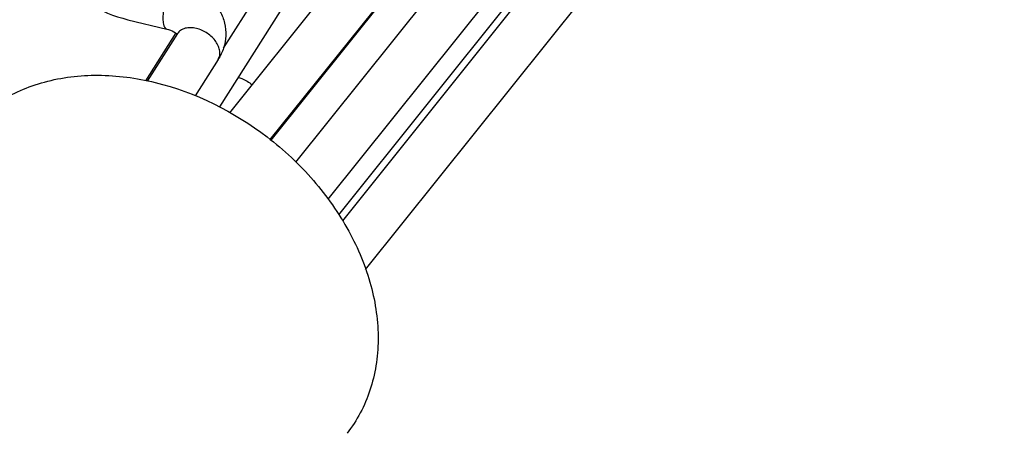
# Model space of a CAD drawing. Units: inches. Extents: x 0 to 22, y 0 to 17.
# Drawn here: x 19.4 to 20.2, y 9.1 to 9.4 of the extents above; entities that cross this region are included whole.
import ezdxf

# ---------------------------------------------------------------- set-up
doc = ezdxf.new("R2010")
doc.units = ezdxf.units.IN
doc.header["$LTSCALE"] = 1.21
doc.header["$MEASUREMENT"] = 0
doc.layers.get('0').update_dxf_attribs({"linetype": 'CONTINUOUS'})

msp = doc.modelspace()

# ---------------------------------------------------------------- linework, layer by layer
at = {"color": 7, "linetype": 'CONTINUOUS'}
for p, q in [((19.64596, 9.22446), (20.19886, 9.91528)), ((19.66447, 9.18459), (20.22959, 9.89068)), ((19.64268, 9.22923), (20.07801, 9.77316)), ((19.60769, 9.27214), (19.91856, 9.66056)), ((19.63393, 9.24193), (19.9493, 9.63596)), ((19.58744, 9.29008), (19.80994, 9.56808)), ((19.55381, 9.31258), (19.72572, 9.52737)), ((19.58668, 9.29064), (19.75646, 9.50277)), ((19.63534, 9.45944), (19.54537, 9.31748)), ((19.57947, 9.41418), (19.54846, 9.36526)), ((19.4707, 9.38852), (19.50248, 9.38079)), ((19.50973, 9.37769), (19.48504, 9.33873)), ((19.51106, 9.37714), (19.48655, 9.33846)), ((19.54432, 9.35607), (19.52551, 9.32639))]:
    msp.add_line(p, q, dxfattribs=at)
for points, knots in [([(19.50604, 9.41468), (19.50519, 9.41333), (19.50364, 9.41028), (19.50177, 9.40525), (19.50034, 9.39977), (19.49944, 9.39435), (19.4992, 9.38929), (19.49952, 9.38482), (19.50088, 9.38118), (19.50248, 9.38079)], [0, 0, 0, 0, 0.132806, 0.285636, 0.447105, 0.604724, 0.746486, 0.862435, 1, 1, 1, 1]), ([(19.51178, 9.41905), (19.51884, 9.41733), (19.52907, 9.41309), (19.53998, 9.40387), (19.5462, 9.39546), (19.55002, 9.38578), (19.55103, 9.37545), (19.54915, 9.36523), (19.54616, 9.35897), (19.54432, 9.35607)], [0, 0, 0, 0, 0.260346, 0.38576, 0.509185, 0.631778, 0.754204, 0.876738, 1, 1, 1, 1]), ([(19.42875, 9.40818), (19.43193, 9.40587), (19.44488, 9.39736), (19.45946, 9.39126), (19.4707, 9.38852)], [0, 0, 0, 0, 0.253298, 1, 1, 1, 1]), ([(19.50248, 9.38079), (19.5044, 9.38032), (19.50739, 9.37929), (19.51008, 9.37757), (19.5109, 9.37674)], [0, 0, 0, 0, 0.63131, 1, 1, 1, 1]), ([(19.5266, 9.38136), (19.52501, 9.38175), (19.52188, 9.38219), (19.51738, 9.38172), (19.51358, 9.38008), (19.51172, 9.37819), (19.51106, 9.37714)], [0, 0, 0, 0, 0.288221, 0.549277, 0.78336, 1, 1, 1, 1]), ([(19.54432, 9.35607), (19.54492, 9.35702), (19.5458, 9.35927), (19.54585, 9.36302), (19.54472, 9.36694), (19.54172, 9.37223), (19.5358, 9.37782), (19.52977, 9.38059), (19.5266, 9.38136)], [0, 0, 0, 0, 0.097407, 0.201571, 0.316589, 0.443169, 0.71989, 1, 1, 1, 1]), ([(19.33619, 9.29463), (19.34019, 9.29978), (19.34916, 9.30948), (19.365, 9.32164), (19.38299, 9.33127), (19.40982, 9.34067), (19.44731, 9.34509), (19.47765, 9.34103), (19.49288, 9.33733)], [0, 0, 0, 0, 0.114197, 0.229761, 0.347925, 0.469674, 0.725706, 1, 1, 1, 1]), ([(19.56054, 9.34146), (19.56158, 9.3412), (19.56573, 9.33985), (19.56956, 9.33751), (19.57203, 9.33534)], [0, 0, 0, 0, 0.244845, 1, 1, 1, 1]), ([(19.49288, 9.33733), (19.5258, 9.32932), (19.57328, 9.30555), (19.623, 9.25879), (19.65207, 9.21753), (19.67049, 9.17313), (19.67593, 9.13509), (19.67359, 9.10627), (19.66873, 9.08613), (19.66079, 9.06747), (19.65351, 9.05622), (19.64944, 9.05099)], [0, 0, 0, 0, 0.268696, 0.40586, 0.539272, 0.665805, 0.783847, 0.839928, 0.89432, 0.947484, 1, 1, 1, 1])]:
    msp.add_open_spline(points, degree=3, knots=knots, dxfattribs=at)

doc.saveas('drawing.dxf')
